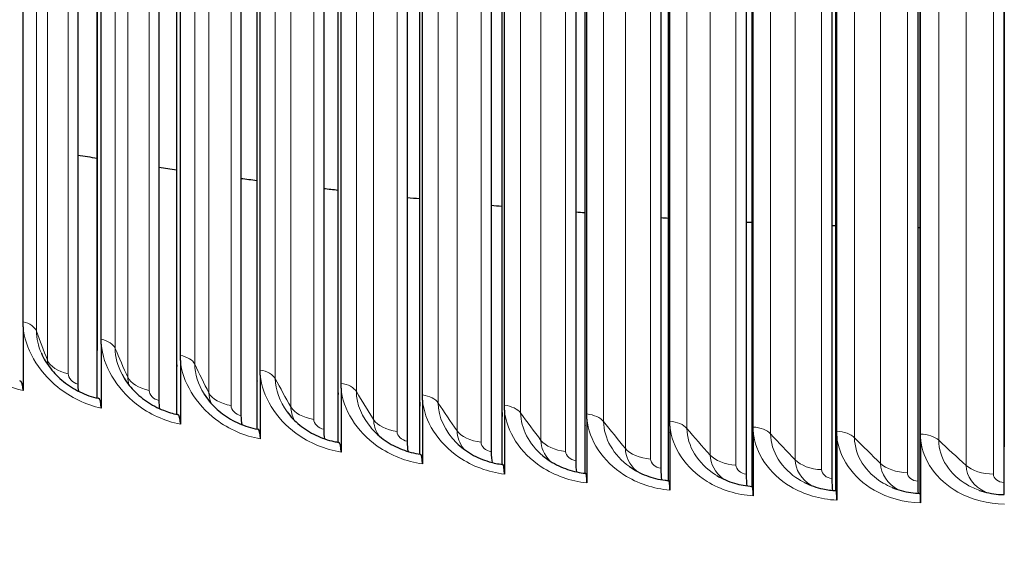
# Model space of a CAD drawing. Units: inches. Extents: x 0.5 to 67.5, y 1.5 to 42.5.
# Drawn here: x 44.1 to 46.3, y 26.3 to 27.4 of the extents above; entities that cross this region are included whole.
import ezdxf

# ---------------------------------------------------------------- set-up
doc = ezdxf.new("R2010")
doc.units = ezdxf.units.IN
doc.header["$LTSCALE"] = 4
doc.header["$MEASUREMENT"] = 0
for name, color, linetype, lineweight in [('Dimension (ANSI)', 5, 'Continuous', 25), ('Visible (ANSI)', 7, 'Continuous', 25), ('Visible Narrow (ANSI)', 7, 'Continuous', 5)]:
    doc.layers.add(name, color=color, linetype=linetype, lineweight=lineweight)
doc.styles.add('Note Text (ANSI)', font='tahoma.ttf')
doc.dimstyles.new('Default (ANSI)', dxfattribs={"dimscale": 4, "dimtxt": 0.12, "dimasz": 0.098425, "dimexe": 0.125, "dimexo": 0.0625, "dimgap": 0.031496, "dimtad": 0, "dimtih": 1, "dimtoh": 1, "dimrnd": 1e-08, "dimzin": 4, "dimdsep": 46, "dimtxsty": 'Note Text (ANSI)', "dimcen": 0.09, "dimdle": 0.393701, "dimclrd": 256, "dimclre": 256, "dimclrt": 256, "dimadec": 0, "dimazin": 1, "dimtfac": 1, "dimtofl": 0, "dimtmove": 0, "dimatfit": 3, "dimfxl": 1, "dimtolj": 1, "dimtzin": 4, "dimlwd": -1, "dimlwe": -1, "dimarcsym": 0})

# ---------------------------------------------------------------- blocks, each defined once
blk = doc.blocks.new('*D25')
at = {"layer": 'Defpoints', "color": 0, "transparency": 16777216}
for p in [(40.3545, 28.1546), (52.3795, 28.1546), (52.3795, 23.9455)]:
    blk.add_point(p, dxfattribs=at)
at = {"layer": 'Dimension (ANSI)', "transparency": 16777216}
for p, q in [((40.3545, 27.9046), (40.3545, 23.4455)), ((52.3795, 27.9046), (52.3795, 23.4455)), ((40.7482, 23.9455), (45.8029, 23.9455)), ((51.9858, 23.9455), (46.931, 23.9455))]:
    blk.add_line(p, q, dxfattribs=at)
for points in [[(40.7482, 24.0111), (40.7482, 23.8799), (40.3545, 23.9455)], [(51.9858, 24.0111), (51.9858, 23.8799), (52.3795, 23.9455)]]:
    blk.add_solid(points, dxfattribs=at)
at = {"layer": 'Dimension (ANSI)', "transparency": 16777216, "insert": (46.367, 23.9455), "char_height": 0.48, "attachment_point": 5, "style": 'Note Text (ANSI)'}
blk.add_mtext('\\A1;12"', dxfattribs=at)

msp = doc.modelspace()

# ---------------------------------------------------------------- linework, layer by layer
at = {"layer": 'Visible (ANSI)'}
for p, q in [((44.128, 26.7579), (44.128, 28.493)), ((44.2928, 28.4406), (44.2928, 26.7055)), ((44.2933, 26.6943), (44.2933, 28.4517)), ((44.302, 26.719), (44.302, 28.454)), ((44.4701, 26.6583), (44.4701, 28.4157)), ((44.478, 26.6832), (44.478, 28.4182)), ((44.2499, 28.3912), (44.2499, 26.6194)), ((44.4696, 28.4046), (44.4696, 26.6696)), ((44.6483, 28.3719), (44.6483, 26.6368)), ((44.6487, 26.6256), (44.6487, 28.383)), ((44.6559, 26.6506), (44.6559, 28.3856)), ((44.4304, 28.3545), (44.4304, 26.5827)), ((44.8291, 26.5961), (44.8291, 28.3535)), ((44.8355, 26.6212), (44.8355, 28.3562)), ((44.8286, 28.3424), (44.8286, 26.6073)), ((45.0109, 26.5699), (45.0109, 28.3273)), ((45.0166, 26.5951), (45.0166, 28.3301)), ((44.6128, 28.321), (44.6128, 26.5492)), ((45.0104, 28.3162), (45.0104, 26.5811)), ((45.1941, 26.547), (45.1941, 28.3044)), ((45.199, 26.5723), (45.199, 28.3073)), ((44.7969, 28.2909), (44.7969, 26.5191)), ((45.1936, 28.2932), (45.1936, 26.5582)), ((45.3785, 26.5274), (45.3785, 28.2848)), ((45.3826, 26.5528), (45.3826, 28.2878)), ((44.9826, 28.2642), (44.9826, 26.4924)), ((45.378, 28.2737), (45.378, 26.5386)), ((45.5638, 26.5112), (45.5638, 28.2686)), ((45.5671, 26.5366), (45.5671, 28.2717)), ((45.7525, 26.5238), (45.7525, 28.2589)), ((45.1696, 28.2408), (45.1696, 26.469)), ((45.5633, 28.2574), (45.5633, 26.5224)), ((45.7494, 28.2445), (45.7494, 26.5095)), ((45.7499, 26.4983), (45.7499, 28.2557)), ((45.9366, 26.4888), (45.9366, 28.2462)), ((45.9384, 26.5144), (45.9384, 28.2494)), ((46.1237, 26.4827), (46.1237, 28.2401)), ((46.1247, 26.5083), (46.1247, 28.2434)), ((46.3111, 26.48), (46.3111, 28.2374)), ((45.3578, 28.2208), (45.3578, 26.449)), ((45.9361, 28.2351), (45.9361, 26.5)), ((46.1232, 28.2289), (46.1232, 26.4939)), ((46.3106, 28.2262), (46.3106, 26.4912)), ((45.547, 28.2042), (45.547, 26.4324)), ((45.737, 28.1911), (45.737, 26.4193)), ((45.9276, 28.1814), (45.9276, 26.4096)), ((46.1186, 28.1752), (46.1186, 26.4034)), ((46.3099, 28.1724), (46.3099, 26.4006)), ((44.128, 26.7468), (44.128, 26.6049)), ((44.302, 26.7078), (44.302, 26.5659)), ((44.2933, 26.5881), (44.2933, 26.6943)), ((44.478, 26.672), (44.478, 26.5301)), ((44.4701, 26.5521), (44.4701, 26.6583)), ((44.6559, 26.6394), (44.6559, 26.4975)), ((44.6487, 26.5193), (44.6487, 26.6256)), ((44.8291, 26.4898), (44.8291, 26.5961)), ((44.8355, 26.61), (44.8355, 26.4681)), ((45.0166, 26.5839), (45.0166, 26.442)), ((45.0109, 26.4636), (45.0109, 26.5699)), ((45.199, 26.5611), (45.199, 26.4192)), ((45.1941, 26.4407), (45.1941, 26.547)), ((45.3785, 26.4211), (45.3785, 26.5274)), ((45.3826, 26.5416), (45.3826, 26.3997)), ((45.5638, 26.4048), (45.5638, 26.5112)), ((45.5671, 26.5255), (45.5671, 26.3835)), ((45.7525, 26.5126), (45.7525, 26.3707)), ((45.7499, 26.392), (45.7499, 26.4983)), ((45.9366, 26.3825), (45.9366, 26.4888)), ((45.9384, 26.5032), (45.9384, 26.3613)), ((46.1247, 26.4971), (46.1247, 26.3552)), ((46.1237, 26.3764), (46.1237, 26.4827)), ((46.3111, 26.3736), (46.3111, 26.48))]:
    msp.add_line(p, q, dxfattribs=at)
for centre, major_axis, ratio, start_param, end_param in [((46.367, 28.1546), (-5.975, 0), 0.57735, 4.64353, 10.924969), ((46.367, 28.1546), (-5.95, 0), 0.57735, 4.64353, 10.924969), ((46.367, 28.1546), (6.0125, 0), 0.57735, 3.141593, 6.283185), ((46.367, 31.6275), (-8.075, 0), 0.57735, 1.305525, 1.311028), ((46.367, 31.6275), (-8.075, 0), 0.57735, 1.328615, 1.333614), ((46.367, 31.6275), (-8.075, 0), 0.57735, 1.351816, 1.356314), ((46.367, 31.6275), (-8.075, 0), 0.57735, 1.375116, 1.379115), ((46.367, 31.6275), (-8.075, 0), 0.57735, 1.398502, 1.402006), ((46.367, 31.6275), (-8.075, 0), 0.57735, 1.421965, 1.424975), ((46.367, 31.6275), (-8.075, 0), 0.57735, 1.445492, 1.448011), ((46.367, 31.6275), (-8.075, 0), 0.57735, 1.469073, 1.471103), ((46.367, 31.6275), (-8.075, 0), 0.57735, 1.492698, 1.49424), ((46.367, 31.6275), (-8.075, 0), 0.57735, 1.516356, 1.517411), ((46.367, 31.6275), (-8.075, 0), 0.57735, 1.540038, 1.540606), ((46.367, 31.6275), (-8.075, 0), 0.57735, 1.563732, 1.563815), ((44.1092, 26.5781), (0.0114, 0.0487), 0.307247, 5.364287, 6.283185), ((44.275, 26.6585), (0.0151, 0.0706), 0.283368, 2.216833, 2.520322), ((44.2846, 26.5388), (0.0104, 0.0489), 0.283368, 5.358426, 6.283185), ((44.4533, 26.6222), (0.0137, 0.0709), 0.259211, 2.211528, 2.567398), ((44.4622, 26.5027), (0.0095, 0.0491), 0.259211, 5.35312, 6.283185), ((44.6336, 26.5892), (0.0123, 0.0712), 0.234798, 2.206762, 2.611195), ((44.6416, 26.4698), (0.0085, 0.0493), 0.234798, 5.348355, 6.283185), ((44.8155, 26.5594), (0.011, 0.0714), 0.210155, 2.202522, 2.651668), ((44.8226, 26.4402), (0.0076, 0.0494), 0.210155, 5.344114, 6.283185), ((44.999, 26.533), (0.0096, 0.0716), 0.185305, 2.198794, 2.688732), ((45.0053, 26.4139), (0.0067, 0.0496), 0.185305, 5.340387, 6.283185), ((45.1838, 26.5099), (0.0083, 0.0717), 0.160272, 2.195567, 2.722194), ((45.1892, 26.3909), (0.0057, 0.0497), 0.160272, 5.33716, 6.283185), ((45.3697, 26.4901), (-0.007, -0.0719), 0.135081, 5.334425, 5.893126), ((45.3743, 26.3712), (0.0048, 0.0498), 0.135081, 5.334425, 6.283185), ((45.5567, 26.4738), (-0.0056, -0.072), 0.109758, 5.332173, 5.918021), ((45.7444, 26.4608), (-0.0043, -0.0721), 0.084327, 5.330399, 5.938359), ((45.5604, 26.3549), (0.0039, 0.0498), 0.109758, 5.332173, 6.283185), ((45.9328, 26.4512), (-0.003, -0.0722), 0.058813, 5.329095, 5.953927), ((46.1216, 26.4451), (-0.0017, -0.0722), 0.03324, 5.32826, 5.964086), ((46.3106, 26.4423), (-0.0004, -0.0722), 0.007635, 5.327889, 5.968638), ((45.7473, 26.342), (0.003, 0.0499), 0.084327, 5.330399, 6.283185), ((45.9348, 26.3325), (0.0021, 0.05), 0.058813, 5.329095, 6.283185), ((46.1227, 26.3264), (0.0012, 0.05), 0.03324, 5.32826, 6.283185)]:
    msp.add_ellipse(centre, major_axis=major_axis, ratio=ratio, start_param=start_param, end_param=end_param, dxfattribs=at)
for points, knots in [([(44.128, 26.7468), (44.128, 26.7478), (44.128, 26.749), (44.128, 26.7525), (44.128, 26.7555), (44.128, 26.7579)], [0.78396442, 0.78396442, 0.78396442, 0.78396442, 0.79351614, 0.79351614, 0.81654928, 0.81654928, 0.81654928, 0.81654928]), ([(44.302, 26.7078), (44.302, 26.7088), (44.302, 26.71), (44.302, 26.7135), (44.302, 26.7165), (44.302, 26.719)], [0.78396442, 0.78396442, 0.78396442, 0.78396442, 0.79351614, 0.79351614, 0.81654928, 0.81654928, 0.81654928, 0.81654928]), ([(44.1688, 26.6877), (44.1737, 26.6765), (44.1806, 26.6651), (44.1973, 26.6438), (44.2072, 26.6338), (44.2292, 26.616), (44.2415, 26.6082), (44.2675, 26.5955), (44.2815, 26.5906), (44.2951, 26.5877)], [0, 0, 0, 0, 0.1094541, 0.1094541, 0.2168587, 0.2168587, 0.3254108, 0.3254108, 0.4390499, 0.4390499, 0.4390499, 0.4390499]), ([(44.478, 26.672), (44.478, 26.673), (44.478, 26.6742), (44.478, 26.6777), (44.478, 26.6807), (44.478, 26.6832)], [0.78396442, 0.78396442, 0.78396442, 0.78396442, 0.79351614, 0.79351614, 0.81654928, 0.81654928, 0.81654928, 0.81654928]), ([(44.3482, 26.641), (44.354, 26.63), (44.3619, 26.6188), (44.3803, 26.5986), (44.391, 26.5892), (44.4143, 26.5731), (44.4272, 26.5662), (44.4506, 26.5569), (44.4612, 26.5538), (44.4716, 26.5518)], [0, 0, 0, 0, 0.1096139, 0.1096139, 0.2172509, 0.2172509, 0.3259253, 0.3259253, 0.4116574, 0.4116574, 0.4116574, 0.4116574]), ([(44.6559, 26.6394), (44.6559, 26.6404), (44.6559, 26.6416), (44.6559, 26.6451), (44.6559, 26.6481), (44.6559, 26.6506)], [0.78396442, 0.78396442, 0.78396442, 0.78396442, 0.79351614, 0.79351614, 0.81654928, 0.81654928, 0.81654928, 0.81654928]), ([(44.8355, 26.61), (44.8355, 26.611), (44.8355, 26.6123), (44.8355, 26.6158), (44.8355, 26.6187), (44.8355, 26.6212)], [0.78396442, 0.78396442, 0.78396442, 0.78396442, 0.79351614, 0.79351614, 0.81654928, 0.81654928, 0.81654928, 0.81654928]), ([(44.5304, 26.5976), (44.5372, 26.5868), (44.546, 26.5761), (44.5661, 26.5571), (44.5776, 26.5484), (44.6021, 26.5341), (44.6155, 26.5283), (44.6359, 26.522), (44.6431, 26.5203), (44.6501, 26.5191)], [0, 0, 0, 0, 0.1097752, 0.1097752, 0.2176286, 0.2176286, 0.3264145, 0.3264145, 0.383512, 0.383512, 0.383512, 0.383512]), ([(45.0166, 26.5839), (45.0166, 26.5849), (45.0166, 26.5862), (45.0166, 26.5897), (45.0166, 26.5926), (45.0166, 26.5951)], [0.78396442, 0.78396442, 0.78396442, 0.78396442, 0.79351614, 0.79351614, 0.81654928, 0.81654928, 0.81654928, 0.81654928]), ([(45.199, 26.5611), (45.199, 26.5621), (45.199, 26.5634), (45.199, 26.5669), (45.199, 26.5698), (45.199, 26.5723)], [0.78396442, 0.78396442, 0.78396442, 0.78396442, 0.79351614, 0.79351614, 0.81654928, 0.81654928, 0.81654928, 0.81654928]), ([(44.7154, 26.5576), (44.7231, 26.5471), (44.7328, 26.537), (44.7545, 26.5194), (44.7667, 26.5117), (44.7924, 26.4993), (44.8061, 26.4945), (44.8233, 26.4908), (44.8268, 26.4902), (44.8302, 26.4896)], [0, 0, 0, 0, 0.1099381, 0.1099381, 0.2179935, 0.2179935, 0.3268805, 0.3268805, 0.3547625, 0.3547625, 0.3547625, 0.3547625]), ([(45.3826, 26.5416), (45.3826, 26.5426), (45.3826, 26.5439), (45.3826, 26.5474), (45.3826, 26.5503), (45.3826, 26.5528)], [0.78396442, 0.78396442, 0.78396442, 0.78396442, 0.79351614, 0.79351614, 0.81654928, 0.81654928, 0.81654928, 0.81654928]), ([(45.5671, 26.5255), (45.5671, 26.5265), (45.5671, 26.5277), (45.5671, 26.5312), (45.5671, 26.5342), (45.5671, 26.5366)], [0.78396442, 0.78396442, 0.78396442, 0.78396442, 0.79351614, 0.79351614, 0.81654928, 0.81654928, 0.81654928, 0.81654928]), ([(44.9028, 26.5212), (44.9115, 26.5112), (44.9221, 26.5018), (44.9453, 26.4858), (44.9581, 26.479), (44.9845, 26.4688), (44.9984, 26.4653), (45.0119, 26.4634)], [0, 0, 0, 0, 0.1101015, 0.1101015, 0.2183446, 0.2183446, 0.3256406, 0.3256406, 0.3256406, 0.3256406]), ([(45.7525, 26.5126), (45.7525, 26.5137), (45.7525, 26.5149), (45.7525, 26.5184), (45.7525, 26.5214), (45.7525, 26.5238)], [0.78396442, 0.78396442, 0.78396442, 0.78396442, 0.79351614, 0.79351614, 0.81654928, 0.81654928, 0.81654928, 0.81654928]), ([(45.9384, 26.5032), (45.9384, 26.5042), (45.9384, 26.5055), (45.9384, 26.5089), (45.9384, 26.5119), (45.9384, 26.5144)], [0.78396442, 0.78396442, 0.78396442, 0.78396442, 0.79351614, 0.79351614, 0.81654928, 0.81654928, 0.81654928, 0.81654928]), ([(46.1247, 26.4971), (46.1247, 26.4981), (46.1247, 26.4994), (46.1247, 26.5029), (46.1247, 26.5058), (46.1247, 26.5083)], [0.78396442, 0.78396442, 0.78396442, 0.78396442, 0.79351614, 0.79351614, 0.81654928, 0.81654928, 0.81654928, 0.81654928]), ([(45.0925, 26.4886), (45.1021, 26.4792), (45.1136, 26.4706), (45.1381, 26.4564), (45.1515, 26.4507), (45.1749, 26.4438), (45.185, 26.4417), (45.195, 26.4406)], [0, 0, 0, 0, 0.1102627, 0.1102627, 0.2186786, 0.2186786, 0.2966511, 0.2966511, 0.2966511, 0.2966511]), ([(45.2842, 26.4601), (45.2946, 26.4513), (45.3068, 26.4436), (45.3326, 26.4314), (45.3464, 26.4267), (45.3666, 26.4226), (45.3729, 26.4216), (45.3791, 26.421)], [0, 0, 0, 0, 0.1104186, 0.1104186, 0.2189904, 0.2189904, 0.2677168, 0.2677168, 0.2677168, 0.2677168]), ([(45.4774, 26.4357), (45.4886, 26.4278), (45.5015, 26.421), (45.5282, 26.4108), (45.5424, 26.4073), (45.5591, 26.4052), (45.5617, 26.405), (45.5643, 26.4048)], [0, 0, 0, 0, 0.1105652, 0.1105652, 0.2192742, 0.2192742, 0.2393054, 0.2393054, 0.2393054, 0.2393054]), ([(45.6717, 26.4158), (45.6837, 26.4087), (45.6971, 26.4028), (45.7237, 26.3951), (45.7371, 26.3927), (45.7503, 26.3919)], [0, 0, 0, 0, 0.110699, 0.110699, 0.2120702, 0.2120702, 0.2120702, 0.2120702]), ([(45.8667, 26.4003), (45.8792, 26.3941), (45.893, 26.3892), (45.917, 26.3841), (45.9269, 26.3829), (45.9369, 26.3824)], [0, 0, 0, 0, 0.1108173, 0.1108173, 0.1866717, 0.1866717, 0.1866717, 0.1866717]), ([(46.0617, 26.3893), (46.0746, 26.3839), (46.0889, 26.3801), (46.1101, 26.3771), (46.117, 26.3765), (46.1239, 26.3763)], [0, 0, 0, 0, 0.1109187, 0.1109187, 0.163475, 0.163475, 0.163475, 0.163475]), ([(46.2562, 26.3828), (46.2695, 26.3782), (46.284, 26.3753), (46.3027, 26.3738), (46.3069, 26.3737), (46.3111, 26.3736)], [0, 0, 0, 0, 0.1110043, 0.1110043, 0.1430529, 0.1430529, 0.1430529, 0.1430529])]:
    msp.add_open_spline(points, degree=3, knots=knots, dxfattribs=at)
for points in [[(44.2928, 26.7055), (44.2928, 26.7018), (44.293, 26.698), (44.2933, 26.6943)], [(44.4696, 26.6696), (44.4696, 26.6658), (44.4698, 26.6621), (44.4701, 26.6583)], [(44.6483, 26.6368), (44.6483, 26.6331), (44.6484, 26.6293), (44.6487, 26.6256)], [(44.8286, 26.6073), (44.8286, 26.6036), (44.8288, 26.5998), (44.8291, 26.5961)], [(45.0104, 26.5811), (45.0104, 26.5774), (45.0106, 26.5736), (45.0109, 26.5699)], [(45.1936, 26.5582), (45.1936, 26.5545), (45.1938, 26.5507), (45.1941, 26.547)], [(45.378, 26.5386), (45.378, 26.5349), (45.3781, 26.5311), (45.3785, 26.5274)], [(45.5633, 26.5224), (45.5633, 26.5186), (45.5634, 26.5149), (45.5638, 26.5112)], [(45.7494, 26.5095), (45.7494, 26.5058), (45.7495, 26.502), (45.7499, 26.4983)], [(45.9361, 26.5), (45.9361, 26.4963), (45.9363, 26.4925), (45.9366, 26.4888)], [(46.1232, 26.4939), (46.1232, 26.4902), (46.1234, 26.4864), (46.1237, 26.4827)], [(46.3106, 26.4912), (46.3106, 26.4874), (46.3108, 26.4837), (46.3111, 26.48)]]:
    msp.add_open_spline(points, degree=3, dxfattribs=at)
at = {"layer": 'Visible Narrow (ANSI)'}
for p, q in [((44.1578, 28.4721), (44.1578, 26.7371)), ((44.333, 28.4337), (44.333, 26.6987)), ((44.1824, 28.4075), (44.1824, 26.6724)), ((44.5101, 28.3985), (44.5101, 26.6634)), ((44.2284, 28.3774), (44.2284, 26.6424)), ((44.361, 28.3695), (44.361, 26.6345)), ((44.6891, 28.3665), (44.6891, 26.6314)), ((44.4086, 28.3403), (44.4086, 26.6053)), ((44.5416, 28.3348), (44.5416, 26.5998)), ((44.8697, 28.3377), (44.8697, 26.6026)), ((44.5908, 28.3065), (44.5908, 26.5715)), ((44.724, 28.3034), (44.724, 26.5684)), ((45.0517, 28.3122), (45.0517, 26.5772)), ((45.2351, 28.2901), (45.2351, 26.555)), ((44.7747, 28.276), (44.7747, 26.5409)), ((44.908, 28.2753), (44.908, 26.5403)), ((45.4196, 28.2712), (45.4196, 26.5362)), ((44.9602, 28.2488), (44.9602, 26.5138)), ((45.0935, 28.2506), (45.0935, 26.5155)), ((45.605, 28.2558), (45.605, 26.5207)), ((45.7912, 28.2436), (45.7912, 26.5086)), ((45.147, 28.2251), (45.147, 26.49)), ((45.2802, 28.2292), (45.2802, 26.4942)), ((45.9779, 28.2349), (45.9779, 26.4998)), ((46.1651, 28.2296), (46.1651, 26.4945)), ((45.3351, 28.2047), (45.3351, 26.4696)), ((45.468, 28.2112), (45.468, 26.4762)), ((45.6566, 28.1967), (45.6566, 26.4616)), ((45.5242, 28.1877), (45.5242, 26.4526)), ((45.7141, 28.1741), (45.7141, 26.4391)), ((45.846, 28.1855), (45.846, 26.4505)), ((46.0358, 28.1778), (46.0358, 26.4427)), ((46.226, 28.1735), (46.226, 26.4385)), ((45.9046, 28.164), (45.9046, 26.429)), ((46.0956, 28.1574), (46.0956, 26.4223)), ((46.2869, 28.1542), (46.2869, 26.4192))]:
    msp.add_line(p, q, dxfattribs=at)
msp.add_ellipse((46.367, 28.1342), major_axis=(6.0375, 0), ratio=0.57735, dxfattribs=at)
for points, knots in [([(43.9562, 26.7889), (43.96, 26.7414), (43.9889, 26.6897), (44.0326, 26.6532), (44.0606, 26.6299), (44.0942, 26.6128), (44.128, 26.6049)], [-3.068547, -3.068547, -3.068547, -3.068547, -2.15556, -2.15556, -2.15556, -1.570796, -1.570796, -1.570796, -1.570796]), ([(44.128, 26.7468), (44.1318, 26.6994), (44.1612, 26.6482), (44.2054, 26.6125), (44.2338, 26.5896), (44.2678, 26.5732), (44.302, 26.5659)], [-3.068547, -3.068547, -3.068547, -3.068547, -2.15556, -2.15556, -2.15556, -1.570796, -1.570796, -1.570796, -1.570796]), ([(44.302, 26.7078), (44.3059, 26.6605), (44.3356, 26.6098), (44.3804, 26.5749), (44.409, 26.5526), (44.4434, 26.5368), (44.478, 26.5301)], [-3.068547, -3.068547, -3.068547, -3.068547, -2.15556, -2.15556, -2.15556, -1.570796, -1.570796, -1.570796, -1.570796]), ([(44.478, 26.672), (44.482, 26.6248), (44.512, 26.5746), (44.5573, 26.5405), (44.5862, 26.5187), (44.621, 26.5035), (44.6559, 26.4975)], [-3.068547, -3.068547, -3.068547, -3.068547, -2.15556, -2.15556, -2.15556, -1.570796, -1.570796, -1.570796, -1.570796]), ([(44.6559, 26.6394), (44.6599, 26.5922), (44.6903, 26.5426), (44.7359, 26.5094), (44.7652, 26.4881), (44.8003, 26.4735), (44.8355, 26.4681)], [-3.068547, -3.068547, -3.068547, -3.068547, -2.15556, -2.15556, -2.15556, -1.570796, -1.570796, -1.570796, -1.570796]), ([(44.8355, 26.61), (44.8395, 26.5629), (44.8701, 26.5139), (44.9162, 26.4815), (44.9457, 26.4607), (44.9811, 26.4468), (45.0166, 26.442)], [-3.068547, -3.068547, -3.068547, -3.068547, -2.15556, -2.15556, -2.15556, -1.570796, -1.570796, -1.570796, -1.570796]), ([(45.0166, 26.5839), (45.0207, 26.5369), (45.0515, 26.4884), (45.0979, 26.4568), (45.1276, 26.4366), (45.1633, 26.4233), (45.199, 26.4192)], [-3.068547, -3.068547, -3.068547, -3.068547, -2.15556, -2.15556, -2.15556, -1.570796, -1.570796, -1.570796, -1.570796]), ([(45.199, 26.5611), (45.2031, 26.5142), (45.2342, 26.4662), (45.2809, 26.4355), (45.3108, 26.4158), (45.3466, 26.4032), (45.3826, 26.3997)], [-3.068547, -3.068547, -3.068547, -3.068547, -2.15556, -2.15556, -2.15556, -1.570796, -1.570796, -1.570796, -1.570796]), ([(45.3826, 26.5416), (45.3867, 26.4948), (45.4179, 26.4474), (45.4649, 26.4175), (45.495, 26.3984), (45.531, 26.3864), (45.5671, 26.3835)], [-3.068547, -3.068547, -3.068547, -3.068547, -2.15556, -2.15556, -2.15556, -1.570796, -1.570796, -1.570796, -1.570796]), ([(45.5671, 26.5255), (45.5713, 26.4787), (45.6026, 26.4319), (45.6498, 26.4028), (45.68, 26.3843), (45.7162, 26.3729), (45.7525, 26.3707)], [-3.068547, -3.068547, -3.068547, -3.068547, -2.15556, -2.15556, -2.15556, -1.570796, -1.570796, -1.570796, -1.570796]), ([(45.605, 26.5207), (45.605, 26.4821), (45.6295, 26.4421), (45.6685, 26.4178), (45.6695, 26.4171), (45.6706, 26.4164), (45.6717, 26.4158)], [1.570796, 1.570796, 1.570796, 1.570796, 2.544085, 2.544085, 2.544085, 2.571028, 2.571028, 2.571028, 2.571028]), ([(45.7525, 26.5126), (45.7566, 26.4659), (45.7881, 26.4197), (45.8354, 26.3915), (45.8657, 26.3735), (45.902, 26.3628), (45.9384, 26.3613)], [-3.068547, -3.068547, -3.068547, -3.068547, -2.15556, -2.15556, -2.15556, -1.570796, -1.570796, -1.570796, -1.570796]), ([(45.7912, 26.5086), (45.7912, 26.47), (45.8158, 26.4305), (45.8548, 26.4068), (45.8587, 26.4045), (45.8626, 26.4023), (45.8667, 26.4003)], [1.570796, 1.570796, 1.570796, 1.570796, 2.544085, 2.544085, 2.544085, 2.639333, 2.639333, 2.639333, 2.639333]), ([(45.9384, 26.5032), (45.9425, 26.4566), (45.9741, 26.4109), (46.0216, 26.3836), (46.0519, 26.3661), (46.0883, 26.3561), (46.1247, 26.3552)], [-3.068547, -3.068547, -3.068547, -3.068547, -2.15556, -2.15556, -2.15556, -1.570796, -1.570796, -1.570796, -1.570796]), ([(45.9779, 26.4998), (45.9779, 26.4612), (46.0026, 26.4222), (46.0417, 26.3992), (46.0481, 26.3955), (46.0547, 26.3922), (46.0617, 26.3893)], [1.570796, 1.570796, 1.570796, 1.570796, 2.544085, 2.544085, 2.544085, 2.7016, 2.7016, 2.7016, 2.7016]), ([(46.1247, 26.4971), (46.1289, 26.4506), (46.1606, 26.4055), (46.208, 26.379), (46.2384, 26.3621), (46.2748, 26.3527), (46.3113, 26.3525)], [-3.068547, -3.068547, -3.068547, -3.068547, -2.15556, -2.15556, -2.15556, -1.570796, -1.570796, -1.570796, -1.570796]), ([(46.1651, 26.4945), (46.1651, 26.4559), (46.1898, 26.4173), (46.2289, 26.395), (46.2375, 26.3902), (46.2467, 26.3861), (46.2562, 26.3828)], [1.570796, 1.570796, 1.570796, 1.570796, 2.544085, 2.544085, 2.544085, 2.756376, 2.756376, 2.756376, 2.756376])]:
    msp.add_open_spline(points, degree=3, knots=knots, dxfattribs=at)
for points in [[(44.128, 26.7579), (44.143, 26.7543), (44.1545, 26.7463), (44.1578, 26.7371)], [(44.1578, 26.7371), (44.1657, 26.7155), (44.1739, 26.694), (44.1824, 26.6724)], [(44.1578, 26.7371), (44.1578, 26.721), (44.1618, 26.7042), (44.169, 26.6878)], [(44.302, 26.719), (44.3172, 26.7156), (44.3291, 26.7078), (44.333, 26.6987)], [(44.333, 26.6987), (44.342, 26.6773), (44.3513, 26.6559), (44.361, 26.6345)], [(44.333, 26.6987), (44.333, 26.6798), (44.3385, 26.6599), (44.3485, 26.6411)], [(44.478, 26.6832), (44.4934, 26.6801), (44.5058, 26.6725), (44.5101, 26.6634)], [(44.1824, 26.6724), (44.1877, 26.659), (44.2056, 26.6473), (44.2284, 26.6424)], [(44.1824, 26.6724), (44.1824, 26.669), (44.1827, 26.6656), (44.1834, 26.6621)], [(44.5101, 26.6634), (44.5203, 26.6422), (44.5308, 26.621), (44.5416, 26.5998)], [(44.5101, 26.6634), (44.5101, 26.6417), (44.5175, 26.6187), (44.5307, 26.5977)], [(44.2284, 26.6424), (44.2284, 26.6328), (44.2386, 26.6218), (44.2499, 26.6194)], [(44.6559, 26.6506), (44.6714, 26.6478), (44.6842, 26.6404), (44.6891, 26.6314)], [(44.361, 26.6345), (44.3671, 26.6212), (44.3856, 26.6098), (44.4086, 26.6053)], [(44.361, 26.6345), (44.361, 26.6291), (44.3619, 26.6235), (44.3635, 26.6179)], [(44.6891, 26.6314), (44.7004, 26.6104), (44.712, 26.5894), (44.724, 26.5684)], [(44.6891, 26.6314), (44.6891, 26.6067), (44.6988, 26.5806), (44.7156, 26.5576)], [(44.8355, 26.6212), (44.8512, 26.6187), (44.8644, 26.6115), (44.8697, 26.6026)], [(44.4086, 26.6053), (44.4086, 26.5957), (44.419, 26.5849), (44.4304, 26.5827)], [(44.5416, 26.5998), (44.5484, 26.5866), (44.5675, 26.5755), (44.5908, 26.5715)], [(44.5416, 26.5998), (44.5416, 26.5923), (44.5433, 26.5846), (44.5462, 26.577)], [(44.8697, 26.6026), (44.8821, 26.5818), (44.8949, 26.5611), (44.908, 26.5403)], [(44.8697, 26.6026), (44.8697, 26.5749), (44.882, 26.5456), (44.903, 26.5212)], [(45.0166, 26.5951), (45.0324, 26.5929), (45.046, 26.586), (45.0517, 26.5772)], [(44.5908, 26.5715), (44.5908, 26.5618), (44.6013, 26.5512), (44.6128, 26.5492)], [(45.0517, 26.5772), (45.0653, 26.5566), (45.0792, 26.5361), (45.0935, 26.5155)], [(45.0517, 26.5772), (45.0517, 26.5464), (45.067, 26.514), (45.0926, 26.4886)], [(45.199, 26.5723), (45.2149, 26.5703), (45.2289, 26.5637), (45.2351, 26.555)], [(44.724, 26.5684), (44.7315, 26.5553), (44.7512, 26.5446), (44.7747, 26.5409)], [(44.724, 26.5684), (44.724, 26.5588), (44.7267, 26.5489), (44.7315, 26.5394)], [(45.2351, 26.555), (45.2498, 26.5347), (45.2648, 26.5144), (45.2802, 26.4942)], [(45.2351, 26.555), (45.2351, 26.5212), (45.2537, 26.4857), (45.2842, 26.4601)], [(45.3826, 26.5528), (45.3986, 26.5511), (45.4129, 26.5447), (45.4196, 26.5362)], [(44.7747, 26.5409), (44.7747, 26.5313), (44.7853, 26.5209), (44.7969, 26.5191)], [(44.908, 26.5403), (44.9162, 26.5274), (44.9365, 26.517), (44.9602, 26.5138)], [(44.908, 26.5403), (44.908, 26.5286), (44.912, 26.5165), (44.919, 26.5055)], [(45.4196, 26.5362), (45.4354, 26.5161), (45.4515, 26.4961), (45.468, 26.4762)], [(45.4196, 26.5362), (45.4196, 26.4994), (45.4418, 26.461), (45.4774, 26.4357)], [(45.5671, 26.5366), (45.5832, 26.5353), (45.5978, 26.5291), (45.605, 26.5207)], [(44.9602, 26.5138), (44.9602, 26.5042), (44.9708, 26.494), (44.9826, 26.4924)], [(45.0935, 26.5155), (45.1024, 26.5028), (45.1232, 26.4928), (45.147, 26.49)], [(45.0935, 26.5155), (45.0935, 26.5018), (45.099, 26.4876), (45.1086, 26.4752)], [(45.605, 26.5207), (45.6219, 26.501), (45.6391, 26.4813), (45.6566, 26.4616)], [(45.7525, 26.5238), (45.7686, 26.5228), (45.7836, 26.5169), (45.7912, 26.5086)], [(45.7912, 26.5086), (45.8091, 26.4892), (45.8274, 26.4698), (45.846, 26.4505)], [(45.9384, 26.5144), (45.9546, 26.5136), (45.9698, 26.508), (45.9779, 26.4998)], [(46.1247, 26.5083), (46.1409, 26.5078), (46.1565, 26.5025), (46.1651, 26.4945)], [(45.147, 26.49), (45.147, 26.4804), (45.1578, 26.4704), (45.1696, 26.469)], [(45.2802, 26.4942), (45.2898, 26.4816), (45.3111, 26.472), (45.3351, 26.4696)], [(45.2802, 26.4942), (45.2802, 26.4784), (45.2876, 26.4622), (45.2999, 26.4488)], [(45.9779, 26.4998), (45.9969, 26.4808), (46.0162, 26.4617), (46.0358, 26.4427)], [(46.1651, 26.4945), (46.185, 26.4758), (46.2054, 26.4571), (46.226, 26.4385)], [(45.3351, 26.4696), (45.3351, 26.46), (45.3459, 26.4502), (45.3578, 26.449)], [(45.468, 26.4762), (45.4782, 26.4637), (45.5001, 26.4546), (45.5242, 26.4526)], [(45.468, 26.4762), (45.468, 26.4585), (45.4773, 26.4403), (45.4926, 26.4264)], [(45.6566, 26.4616), (45.6676, 26.4494), (45.6899, 26.4406), (45.7141, 26.4391)], [(45.6566, 26.4616), (45.6566, 26.4421), (45.6681, 26.4221), (45.6863, 26.4082)], [(45.5242, 26.4526), (45.5242, 26.443), (45.535, 26.4334), (45.547, 26.4324)], [(45.846, 26.4505), (45.8576, 26.4384), (45.8804, 26.43), (45.9046, 26.429)], [(45.846, 26.4505), (45.846, 26.4292), (45.8595, 26.4078), (45.8806, 26.3942)], [(46.0358, 26.4427), (46.0481, 26.4309), (46.0714, 26.423), (46.0956, 26.4223)], [(46.0358, 26.4427), (46.0358, 26.42), (46.0514, 26.3973), (46.0752, 26.3844)], [(45.7141, 26.4391), (45.7141, 26.4295), (45.725, 26.42), (45.737, 26.4193)], [(45.9046, 26.429), (45.9046, 26.4194), (45.9156, 26.4101), (45.9276, 26.4096)], [(46.0956, 26.4223), (46.0956, 26.4127), (46.1066, 26.4037), (46.1186, 26.4034)], [(46.226, 26.4385), (46.2389, 26.4269), (46.2626, 26.4193), (46.2869, 26.4192)], [(46.226, 26.4385), (46.226, 26.4145), (46.2434, 26.3908), (46.2695, 26.3789)], [(46.2869, 26.4192), (46.2869, 26.4095), (46.2979, 26.4007), (46.3099, 26.4006)]]:
    msp.add_open_spline(points, degree=3, dxfattribs=at)

# ---------------------------------------------------------------- dimensions: what is measured, and where the dimension line sits
at = {"layer": 'Dimension (ANSI)'}
dim = msp.add_linear_dim(base=(52.3795, 23.9455), p1=(40.3545, 28.1546), p2=(52.3795, 28.1546), dimstyle='Default (ANSI)', override={"dimdec": 0, "dimpost": '"'}, dxfattribs=at)
dim.commit()
dim.dimension.update_dxf_attribs({"geometry": '*D25', "text_midpoint": (46.367, 23.9455)})

doc.saveas('drawing.dxf')
